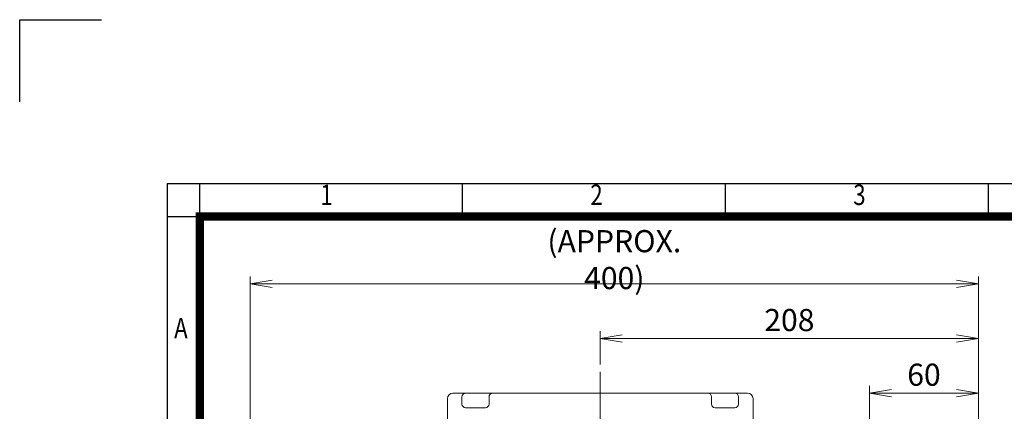
# Model space of a CAD drawing. Units: millimetres. Extents: x 0 to 1336, y 0 to 945.
# Drawn here: x 0 to 541, y 730 to 945 of the extents above; entities that cross this region are included whole.
import ezdxf
from ezdxf.enums import TextEntityAlignment as Align

# ---------------------------------------------------------------- set-up
doc = ezdxf.new("R2010")
doc.units = ezdxf.units.MM
doc.header["$LTSCALE"] = 45
doc.linetypes.add('CENTER2', pattern=[1.125, 0.75, -0.125, 0.125, -0.125])
doc.layers.get('0').update_dxf_attribs({"linetype": 'CONTINUOUS', "lineweight": 30})
doc.layers.get('DEFPOINTS').update_dxf_attribs({"linetype": 'CONTINUOUS'})
for name, color, linetype, lineweight in [('CENTER LINE', 1, 'CENTER2', 9), ('DIMENSION LINE', 2, 'CONTINUOUS', 13), ('OUTLINE', 3, 'CONTINUOUS', 20)]:
    doc.layers.add(name, color=color, linetype=linetype, lineweight=lineweight)
doc.styles.add('ROMANS', font='romans.shx', dxfattribs={"width": 0.7, "height": 3.5, "bigfont": 'whgtxt.shx'})
doc.styles.get("Standard").update_dxf_attribs({"font": 'romans.shx', "width": 0.8, "bigfont": 'whgtxt.shx'})
doc.dimstyles.get("Standard").update_dxf_attribs({"dimscale": 4.05, "dimtxt": 3, "dimasz": 3, "dimexe": 1, "dimexo": 1, "dimgap": 1, "dimtad": 1, "dimdec": 1, "dimzin": 9, "dimdsep": 46, "dimtxsty": 'Standard', "dimblk": 'OPEN', "dimcen": 0, "dimclrd": 256, "dimclre": 256, "dimclrt": 7, "dimadec": 1, "dimazin": 2, "dimtfac": 1, "dimtdec": 1, "dimtmove": 0, "dimatfit": 3, "dimldrblk": 'OPEN', "dimfxl": 0, "dimtolj": 1, "dimtzin": 0, "dimlwd": 9, "dimlwe": 9, "dimarcsym": 0})

# ---------------------------------------------------------------- blocks, each defined once
blk = doc.blocks.new('HS_A4양식_S_L(210X297MM)')
at = {"color": 0}
for q in [(18, 14), (283, 190)]:
    blk.add_line((18, 190), q, dxfattribs=at)
for p, q in [((22, 14), (22, 190)), ((54.12, 186), (54.12, 190)), ((86.25, 186), (86.25, 190)), ((118.37, 186), (118.37, 190)), ((18, 186), (283, 186))]:
    blk.add_line(p, q)
at = {"color": 3, "const_width": 1}
blk.add_lwpolyline([(22, 18), (279, 18), (279, 186), (22, 186), (22, 17.5)], dxfattribs=at)
at = {"style": 'ROMANS', "width": 0.8}
for s, p in [('1', (37.49, 188.32)), ('2', (70.48, 188.32)), ('3', (102.6, 188.32)), ('A', (19.7, 172.05))]:
    blk.add_text(s, height=2.5, dxfattribs=at).set_placement(p, align=Align.MIDDLE)
blk = doc.blocks.new('_Open')
at = {"color": 0, "linetype": 'ByBlock', "lineweight": -2}
for p, q in [((-1, 0.167), (0, 0)), ((-1, -0.167), (0, 0)), ((0, 0), (-1, 0))]:
    blk.add_line(p, q, dxfattribs=at)
blk = doc.blocks.new('*D19')
at = {"layer": 'DEFPOINTS', "color": 0, "transparency": 16777216}
for p in [(527.19, 739.98), (467.19, 509.99), (527.19, 511.99)]:
    blk.add_point(p, dxfattribs=at)
at = {"layer": 'DIMENSION LINE', "lineweight": 9, "transparency": 16777216}
for p, q in [((467.19, 514.04), (467.19, 744.03)), ((527.19, 516.04), (527.19, 744.03)), ((479.34, 739.98), (515.04, 739.98))]:
    blk.add_line(p, q, dxfattribs=at)
at = {"layer": 'DIMENSION LINE', "lineweight": 9, "transparency": 16777216, "xscale": 12.15, "yscale": 12.15, "zscale": 12.15, "rotation": 180}
blk.add_blockref('_Open', (467.19, 739.98), dxfattribs=at)
at = {"layer": 'DIMENSION LINE', "lineweight": 9, "transparency": 16777216, "xscale": 12.15, "yscale": 12.15, "zscale": 12.15}
blk.add_blockref('_Open', (527.19, 739.98), dxfattribs=at)
at = {"layer": 'DIMENSION LINE', "color": 7, "transparency": 16777216, "insert": (497.19, 750.11), "char_height": 12.15, "attachment_point": 5}
blk.add_mtext('\\A1;60', dxfattribs=at)
blk = doc.blocks.new('*D43')
at = {"layer": 'DEFPOINTS', "color": 0, "transparency": 16777216}
for p in [(527.19, 769.99), (319.19, 751.64), (527.19, 511.99)]:
    blk.add_point(p, dxfattribs=at)
at = {"layer": 'DIMENSION LINE', "lineweight": 9, "transparency": 16777216}
for p, q in [((319.19, 755.69), (319.19, 774.04)), ((331.34, 769.99), (515.04, 769.99)), ((527.19, 516.04), (527.19, 774.04))]:
    blk.add_line(p, q, dxfattribs=at)
at = {"layer": 'DIMENSION LINE', "lineweight": 9, "transparency": 16777216, "xscale": 12.15, "yscale": 12.15, "zscale": 12.15, "rotation": 180}
blk.add_blockref('_Open', (319.19, 769.99), dxfattribs=at)
at = {"layer": 'DIMENSION LINE', "lineweight": 9, "transparency": 16777216, "xscale": 12.15, "yscale": 12.15, "zscale": 12.15}
blk.add_blockref('_Open', (527.19, 769.99), dxfattribs=at)
at = {"layer": 'DIMENSION LINE', "color": 7, "transparency": 16777216, "insert": (423.19, 780.12), "char_height": 12.15, "attachment_point": 5}
blk.add_mtext('\\A1;208', dxfattribs=at)
blk = doc.blocks.new('*D44')
at = {"layer": 'DEFPOINTS', "color": 0, "transparency": 16777216}
for p in [(527.19, 799.99), (126.69, 575.87), (527.19, 511.99)]:
    blk.add_point(p, dxfattribs=at)
at = {"layer": 'DIMENSION LINE', "lineweight": 9, "transparency": 16777216}
for p, q in [((126.69, 579.92), (126.69, 804.04)), ((527.19, 516.04), (527.19, 804.04)), ((138.84, 799.99), (515.04, 799.99))]:
    blk.add_line(p, q, dxfattribs=at)
at = {"layer": 'DIMENSION LINE', "lineweight": 9, "transparency": 16777216, "xscale": 12.15, "yscale": 12.15, "zscale": 12.15, "rotation": 180}
blk.add_blockref('_Open', (126.69, 799.99), dxfattribs=at)
at = {"layer": 'DIMENSION LINE', "lineweight": 9, "transparency": 16777216, "xscale": 12.15, "yscale": 12.15, "zscale": 12.15}
blk.add_blockref('_Open', (527.19, 799.99), dxfattribs=at)
at = {"layer": 'DIMENSION LINE', "color": 7, "transparency": 16777216, "insert": (326.94, 813.3), "char_height": 12.15, "attachment_point": 5}
blk.add_mtext('\\A1;(APPROX. 400)', dxfattribs=at)

msp = doc.modelspace()

# ---------------------------------------------------------------- linework, layer by layer
for p, q in [((0, 945), (45, 945)), ((0, 900), (0, 945))]:
    msp.add_line(p, q)
at = {"layer": 'CENTER LINE'}
for p, q in [((319.19, 751.64), (319.19, 389.99)), ((319.19, 739.99), (319.19, 749.45))]:
    msp.add_line(p, q, dxfattribs=at)
at = {"layer": 'OUTLINE'}
for p, q in [((235.19, 736.99), (235.19, 721.99)), ((238.19, 739.99), (400.19, 739.99)), ((243.19, 737.99), (243.19, 733.99)), ((258.04, 737.99), (258.04, 733.99)), ((380.33, 737.99), (380.33, 733.99)), ((395.18, 737.99), (395.18, 733.99)), ((403.19, 736.99), (403.19, 721.99)), ((256.04, 731.99), (245.19, 731.99)), ((393.18, 731.99), (382.33, 731.99))]:
    msp.add_line(p, q, dxfattribs=at)
for centre, radius, start, end in [((238.19, 736.99), 3, 90, 180), ((245.19, 737.99), 2, 90, 180), ((260.04, 737.99), 2, 90, 180), ((378.33, 737.99), 2, 0, 90), ((393.18, 737.99), 2, 0, 90), ((400.19, 736.99), 3, 0, 90), ((245.19, 733.99), 2, 180, 270), ((256.04, 733.99), 2, 270, 0), ((382.33, 733.99), 2, 180, 270), ((393.18, 733.99), 2, 270, 0)]:
    msp.add_arc(centre, radius, start, end, dxfattribs=at)

# ---------------------------------------------------------------- block references
at = {"xscale": 4.5, "yscale": 4.5, "zscale": 4.5}
msp.add_blockref('HS_A4양식_S_L(210X297MM)', (0, 0), dxfattribs=at)

# ---------------------------------------------------------------- dimensions: what is measured, and where the dimension line sits
at = {"layer": 'DIMENSION LINE'}
dim = msp.add_linear_dim(base=(527.19, 799.99), p1=(126.69, 575.87), p2=(527.19, 511.99), text='(APPROX. 400)', dimstyle='Standard', dxfattribs=at)
dim.commit()
dim.dimension.update_dxf_attribs({"geometry": '*D44', "text_midpoint": (326.94, 813.3)})
dim = msp.add_linear_dim(base=(527.19, 769.99), p1=(319.19, 751.64), p2=(527.19, 511.99), dimstyle='Standard', dxfattribs=at)
dim.commit()
dim.dimension.update_dxf_attribs({"geometry": '*D43', "text_midpoint": (423.19, 780.12)})
dim = msp.add_linear_dim(base=(527.19, 739.98), p1=(467.19, 509.99), p2=(527.19, 511.99), dimstyle='Standard', override={"dimtfac": 0.09, "dimtdec": 4, "dimtzin": 1}, dxfattribs=at)
dim.commit()
dim.dimension.update_dxf_attribs({"geometry": '*D19', "text_midpoint": (497.19, 739.98), "dimtype": 160})

doc.saveas('drawing.dxf')
